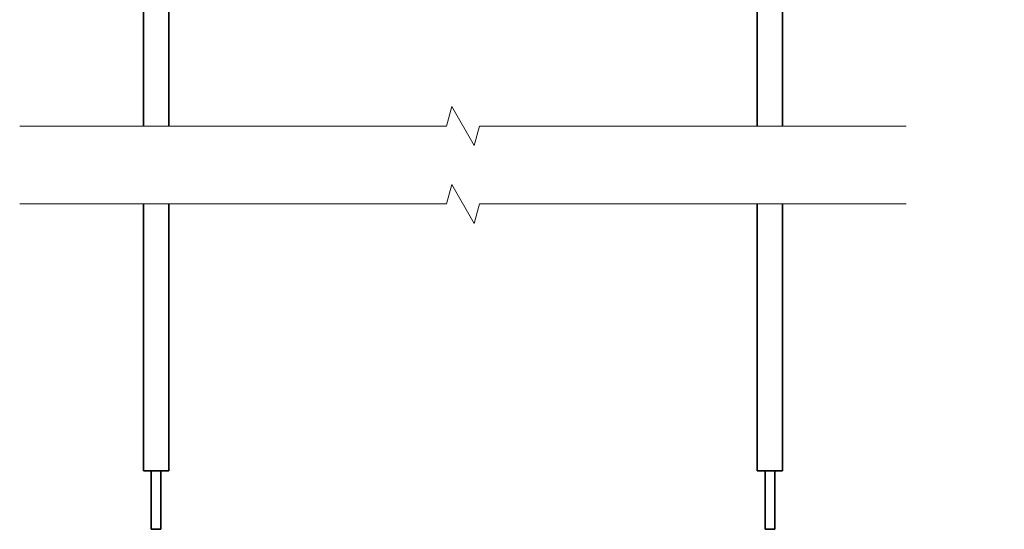
# Model space of a CAD drawing. Units: millimetres. Extents: x 0 to 1183, y 0 to 562.
# Drawn here: x 998 to 1049, y 326 to 352 of the extents above; entities that cross this region are included whole.
import ezdxf

# ---------------------------------------------------------------- set-up
doc = ezdxf.new("R2010")
doc.units = ezdxf.units.MM
doc.layers.get('Defpoints').update_dxf_attribs({"lineweight": 25})
for name, color, linetype, lineweight in [('Break Line (JIS)', 7, 'Continuous', 18), ('Dimension (ISO)', 7, 'Continuous', 18), ('Dimension (ISO) @ 1', 7, 'Continuous', 18), ('Visible (ISO)', 7, 'Continuous', 35)]:
    doc.layers.add(name, color=color, linetype=linetype, lineweight=lineweight)
doc.styles.add('Note Text (TK)', font='txt')
doc.dimstyles.new('Default - Method 1b (TK)', dxfattribs={"dimtxt": 2.5, "dimasz": 2.5, "dimexe": 1, "dimexo": 1.5, "dimgap": 1, "dimtad": 1, "dimtoh": 1, "dimrnd": 1e-08, "dimdsep": 46, "dimtxsty": 'Note Text (TK)', "dimcen": 0.09, "dimdle": 5, "dimclrd": 100, "dimclre": 100, "dimclrt": 7, "dimadec": 1, "dimazin": 1, "dimtfac": 1, "dimtmove": 0, "dimatfit": 3, "dimfxl": 1, "dimtolj": 1, "dimlwd": -1, "dimlwe": -1, "dimarcsym": 0})

# ---------------------------------------------------------------- blocks, each defined once
blk = doc.blocks.new('*D34')
at = {"layer": 'Defpoints', "color": 0}
for p in [(1045.284, 364.684), (1046.15, 363.185)]:
    blk.add_point(p, dxfattribs=at)
at = {"layer": 'Dimension (ISO)', "color": 100}
for p, q in [((1045.537, 363.935), (1045.897, 363.935)), ((1045.717, 363.755), (1045.717, 364.115)), ((1063.117, 333.797), (1048.65, 358.855)), ((1145.615, 333.797), (1063.117, 333.797))]:
    blk.add_line(p, q, dxfattribs=at)
blk.add_solid([(1049.372, 359.272), (1047.928, 358.438), (1046.15, 363.185)], dxfattribs=at)
at = {"layer": 'Dimension (ISO)', "color": 7, "insert": (1071.24, 343.06), "char_height": 5, "attachment_point": 4, "style": 'Note Text (TK)'}
blk.add_mtext('\\A1; \\fＭＳ Ｐゴシック|b0|i0;\\H5.0000;4-M2.3タッピング用ボス\\P\\fＭＳ Ｐゴシック|b0|i0;\\H5.0000;4-M2.3 boss', dxfattribs=at)

msp = doc.modelspace()

# ---------------------------------------------------------------- linework, layer by layer
at = {"layer": 'Break Line (JIS)', "flags": 128}
for points in [[(998.2172, 346.4992), (1020.1219, 346.4992), (1020.3898, 347.4992), (1021.5445, 345.4992), (1021.8125, 346.4992), (1043.7172, 346.4992)], [(998.2172, 342.4992), (1020.1219, 342.4992), (1020.3898, 343.4992), (1021.5445, 341.4992), (1021.8125, 342.4992), (1043.7172, 342.4992)]]:
    msp.add_lwpolyline(points, dxfattribs=at)
at = {"layer": 'Visible (ISO)'}
for p, q in [((1004.5672, 364.5199), (1004.5672, 346.4992)), ((1005.8672, 364.5199), (1005.8672, 346.4992)), ((1036.0672, 364.5199), (1036.0672, 346.4992)), ((1037.3672, 364.5199), (1037.3672, 346.4992)), ((1004.5672, 342.4992), (1004.5672, 328.794)), ((1005.8672, 342.4992), (1005.8672, 328.794)), ((1036.0672, 342.4992), (1036.0672, 328.794)), ((1037.3672, 342.4992), (1037.3672, 328.794)), ((1004.5672, 328.794), (1005.8672, 328.794)), ((1004.9672, 328.794), (1004.9672, 325.794)), ((1005.4672, 328.794), (1005.4672, 325.794)), ((1036.0672, 328.794), (1037.3672, 328.794)), ((1036.4672, 328.794), (1036.4672, 325.794)), ((1036.9672, 328.794), (1036.9672, 325.794)), ((1004.9672, 325.794), (1005.4672, 325.794)), ((1036.4672, 325.794), (1036.9672, 325.794))]:
    msp.add_line(p, q, dxfattribs=at)

# ---------------------------------------------------------------- dimensions: what is measured, and where the dimension line sits
at = {"layer": 'Dimension (ISO) @ 1', "color": 100}
dim = msp.add_diameter_dim_2p(p1=(1045.2845, 364.6839), p2=(1046.1498, 363.1851), text=' \\fＭＳ Ｐゴシック|b0|i0;\\H5.0000;4-M2.3タッピング用ボス\\P\\fＭＳ Ｐゴシック|b0|i0;\\H5.0000;4-M2.3 boss', dimstyle='Default - Method 1b (TK)', override={"dimscale": 1, "dimtxt": 5, "dimasz": 5, "dimexe": 2, "dimexo": 3, "dimgap": 2, "dimtih": 1, "dimdec": 2, "dimlfac": 1, "dimcen": 0.18, "dimtol": 0, "dimlim": 0, "dimtp": 0, "dimtm": 0, "dimtdec": 2, "dimtix": 0, "dimtofl": 0, "dimtmove": 0, "dimatfit": 3}, dxfattribs=at)
dim.commit()
dim.dimension.update_dxf_attribs({"geometry": '*D34', "text_midpoint": (1108.4271, 333.7969), "dimtype": 163})

doc.saveas('drawing.dxf')
